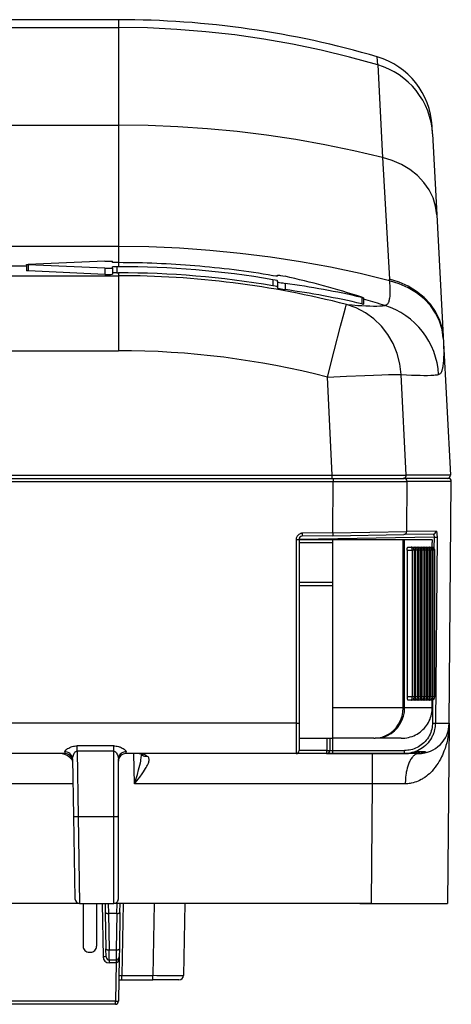
# Model space of a CAD drawing. Extents: x 0 to 420, y 0 to 297.
# Drawn here: x 169 to 183, y 212 to 245 of the extents above; entities that cross this region are included whole.
import ezdxf

# ---------------------------------------------------------------- set-up
doc = ezdxf.new("R2010")
doc.units = 0
doc.layers.get('0').update_dxf_attribs({"linetype": 'CONTINUOUS'})

msp = doc.modelspace()

# ---------------------------------------------------------------- linework, layer by layer
at = {"color": 7}
for p, q in [((171.736908, 244.588699), (151.736908, 244.588699)), ((171.736908, 244.588699), (171.736908, 244.332458)), ((151.736908, 244.332458), (171.736908, 244.332458)), ((171.736908, 244.332458), (171.736908, 241.14003)), ((180.205841, 243.114349), (180.19133, 243.372772)), ((180.205841, 243.114349), (180.35733, 240.078949)), ((151.736908, 241.14003), (171.736908, 241.14003)), ((171.736908, 241.14003), (171.736908, 237.170319)), ((181.996674, 240.850967), (181.983368, 241.10495)), ((181.996674, 240.850967), (182.135529, 238.201538)), ((180.35733, 240.078949), (180.584595, 236.098846)), ((182.135529, 238.201538), (182.343872, 234.226273)), ((171.736908, 237.170319), (151.736908, 237.170319)), ((171.736908, 237.170319), (171.736908, 236.642731)), ((171.293167, 236.693298), (168.790497, 236.583252)), ((171.539597, 236.650589), (171.539597, 236.687286)), ((168.736908, 236.530487), (154.736908, 236.530487)), ((168.736908, 236.577225), (168.736908, 236.376953)), ((168.790497, 236.571198), (168.790497, 236.370926)), ((171.293167, 236.461151), (168.790497, 236.571198)), ((171.293167, 236.260864), (168.790497, 236.370926)), ((171.293167, 236.461151), (171.293167, 236.260864)), ((171.539597, 236.467163), (171.539597, 236.503845)), ((171.539597, 236.467163), (171.539597, 236.266891)), ((171.736908, 236.642731), (171.68959, 236.642731)), ((171.68959, 236.511719), (171.68959, 236.311432)), ((171.736908, 236.511719), (171.68959, 236.511719)), ((171.736908, 236.642731), (171.736908, 236.511719)), ((151.736908, 236.216675), (171.736908, 236.216675)), ((171.68959, 236.311432), (171.736908, 236.311432)), ((171.736908, 236.311432), (171.736908, 236.216675)), ((171.736908, 236.216675), (171.736908, 233.763733)), ((176.784225, 236.086365), (176.784225, 235.883209)), ((176.934235, 236.199402), (176.934235, 236.236084)), ((176.934235, 236.015961), (176.934235, 236.052658)), ((180.58728, 236.050537), (180.584595, 236.098846)), ((176.934235, 236.015961), (176.934235, 235.812637)), ((177.180649, 235.965775), (177.180649, 235.762146)), ((179.683319, 235.505539), (179.683319, 235.297897)), ((179.736908, 235.496872), (179.736908, 235.289124)), ((182.346313, 234.178009), (182.343872, 234.226273)), ((182.343872, 234.226273), (182.58139, 229.693939)), ((151.736908, 233.763733), (171.736908, 233.763733)), ((178.722656, 229.690445), (178.563583, 232.90094)), ((181.132965, 229.693939), (180.969955, 232.988159)), ((164.585251, 229.588699), (178.754242, 229.588699)), ((164.726471, 229.690445), (178.722656, 229.690445)), ((178.722656, 229.690445), (181.132965, 229.693939)), ((178.722656, 229.588699), (178.722656, 229.690445)), ((178.722656, 229.588699), (181.036713, 229.588699)), ((178.754242, 229.588699), (178.754242, 229.487839)), ((178.754242, 229.588699), (181.067825, 229.588699)), ((182.507339, 229.588699), (181.067825, 229.588699)), ((182.58139, 229.693939), (181.132965, 229.693939)), ((164.585251, 229.487839), (178.754242, 229.487839)), ((178.743088, 227.810135), (178.754242, 229.487839)), ((178.754242, 229.487839), (181.164215, 229.487839)), ((181.153534, 227.85054), (181.164215, 229.487839)), ((182.60733, 229.487839), (181.164215, 229.487839)), ((182.538315, 221.579987), (182.60733, 229.487839)), ((182.045212, 227.668655), (177.636902, 227.591705)), ((178.743088, 227.810135), (177.733414, 227.792511)), ((178.744827, 227.711029), (177.735153, 227.693405)), ((178.743088, 227.810135), (181.153534, 227.85054)), ((178.744827, 227.711029), (181.058868, 227.751419)), ((182.016205, 227.768127), (181.058868, 227.751419)), ((182.113251, 227.867249), (181.153534, 227.85054)), ((182.045212, 227.668655), (182.042038, 227.309418)), ((182.045212, 227.668655), (182.142349, 227.667786)), ((182.142349, 227.667786), (182.08847, 221.579987)), ((177.536911, 227.590805), (177.636703, 227.593445)), ((177.536911, 227.590805), (177.536911, 221.579987)), ((177.636902, 227.593414), (177.636902, 221.580856)), ((177.636902, 227.588699), (178.73703, 227.588699)), ((177.636902, 227.488708), (178.73703, 227.488708)), ((178.73703, 227.588699), (181.038574, 227.588699)), ((178.73703, 222.088699), (178.73703, 227.588699)), ((181.038574, 227.588699), (181.084305, 227.588699)), ((181.038574, 222.088699), (181.038574, 227.588699)), ((181.084305, 227.588699), (181.971695, 227.588699)), ((181.084305, 222.088699), (181.084305, 227.588699)), ((181.19133, 227.338699), (181.302673, 227.338699)), ((181.314545, 227.338699), (181.301758, 227.338699)), ((181.314545, 227.338699), (181.412872, 227.338699)), ((181.420197, 227.338699), (181.412964, 227.338699)), ((181.420197, 227.338699), (181.518204, 227.338699)), ((181.520966, 227.338699), (181.618652, 227.338699)), ((181.616867, 227.338699), (181.714188, 227.338699)), ((181.714279, 227.338699), (181.804825, 227.338699)), ((181.804916, 227.338699), (181.890533, 227.338699)), ((181.890625, 227.338699), (181.971313, 227.338699)), ((181.987778, 227.337341), (181.987778, 227.488708)), ((181.161972, 227.238708), (181.161972, 222.438705)), ((181.161972, 227.238708), (181.32933, 227.238708)), ((181.402679, 227.238708), (181.32933, 227.238708)), ((181.32933, 227.238708), (181.32933, 222.438705)), ((181.402679, 227.238708), (181.440613, 227.238708)), ((181.402679, 222.438705), (181.402679, 227.238708)), ((181.440613, 227.238708), (181.440613, 222.438705)), ((181.512878, 227.238708), (181.440613, 227.238708)), ((181.512878, 227.238708), (181.547012, 227.238708)), ((181.512878, 222.438705), (181.512878, 227.238708)), ((181.547012, 227.238708), (181.547012, 222.438705)), ((181.618195, 227.238708), (181.547012, 227.238708)), ((181.618195, 227.238708), (181.648514, 227.238708)), ((181.618195, 222.438705), (181.618195, 227.238708)), ((181.648514, 227.238708), (181.648514, 222.438705)), ((181.718643, 227.238708), (181.648514, 227.238708)), ((181.718643, 227.238708), (181.745132, 227.238708)), ((181.718643, 222.438705), (181.718643, 227.238708)), ((181.745132, 227.238708), (181.745132, 222.438705)), ((181.814194, 227.238708), (181.745132, 227.238708)), ((181.814194, 227.238708), (181.836823, 227.238708)), ((181.814194, 222.438705), (181.814194, 227.238708)), ((181.836823, 227.238708), (181.836823, 222.438705)), ((181.904816, 227.238708), (181.836823, 227.238708)), ((181.904816, 227.238708), (181.923599, 227.238708)), ((181.904816, 222.438705), (181.904816, 227.238708)), ((181.923599, 227.238708), (181.923599, 222.438705)), ((181.99054, 227.238708), (181.923599, 227.238708)), ((181.99054, 227.238708), (182.005432, 227.238708)), ((181.99054, 222.438705), (181.99054, 227.238708)), ((182.005432, 227.238708), (182.005432, 222.438705)), ((182.07132, 227.238708), (182.005432, 227.238708)), ((182.07132, 222.438705), (182.07132, 227.238708)), ((177.636902, 226.188705), (178.73703, 226.188705)), ((177.636902, 226.088699), (178.73703, 226.088699)), ((181.32933, 222.438705), (181.161972, 222.438705)), ((181.302673, 222.338699), (181.19133, 222.338699)), ((181.314545, 222.338699), (181.301758, 222.338699)), ((181.412872, 222.338699), (181.314545, 222.338699)), ((181.402679, 222.438705), (181.32933, 222.438705)), ((181.440613, 222.438705), (181.402679, 222.438705)), ((181.420197, 222.338699), (181.412842, 222.338699)), ((181.518204, 222.338699), (181.420197, 222.338699)), ((181.512878, 222.438705), (181.440613, 222.438705)), ((181.547012, 222.438705), (181.512878, 222.438705)), ((181.618652, 222.338699), (181.520966, 222.338699)), ((181.618195, 222.438705), (181.547012, 222.438705)), ((181.714188, 222.338699), (181.616867, 222.338699)), ((181.648514, 222.438705), (181.618195, 222.438705)), ((181.718643, 222.438705), (181.648514, 222.438705)), ((181.804825, 222.338699), (181.714188, 222.338699)), ((181.745132, 222.438705), (181.718643, 222.438705)), ((181.814194, 222.438705), (181.745132, 222.438705)), ((181.890533, 222.338699), (181.804825, 222.338699)), ((181.836823, 222.438705), (181.814194, 222.438705)), ((181.904816, 222.438705), (181.836823, 222.438705)), ((181.971313, 222.338699), (181.890533, 222.338699)), ((181.923599, 222.438705), (181.904816, 222.438705)), ((181.99054, 222.438705), (181.923599, 222.438705)), ((181.987778, 222.088699), (181.987778, 222.340073)), ((182.005432, 222.438705), (181.99054, 222.438705)), ((181.998077, 222.342346), (181.991348, 221.580856)), ((182.07132, 222.438705), (182.005432, 222.438705)), ((181.038574, 222.088699), (178.73703, 222.088699)), ((178.73703, 221.088699), (178.73703, 222.088699)), ((181.038574, 222.088699), (181.084305, 222.088699)), ((181.987778, 222.088699), (181.084305, 222.088699)), ((177.536911, 221.579987), (145.936905, 221.579987)), ((177.536911, 221.579987), (177.536911, 220.588699)), ((177.636902, 221.580856), (177.636902, 220.688705)), ((181.991348, 221.580856), (182.08847, 221.579987)), ((182.08847, 221.579987), (182.538315, 221.579987)), ((182.538315, 221.579987), (182.486908, 215.688705)), ((177.636902, 221.088699), (178.73703, 221.088699)), ((178.538651, 221.088699), (178.538651, 220.688705)), ((178.636902, 221.088699), (178.636902, 220.688705)), ((178.735168, 220.688705), (178.735168, 221.088699)), ((180.074493, 221.088699), (178.73703, 221.088699)), ((180.074493, 221.088699), (180.119659, 221.088699)), ((180.974808, 221.088699), (180.119659, 221.088699)), ((169.991241, 220.588699), (145.936905, 220.588699)), ((169.989975, 220.646118), (169.991241, 220.588699)), ((171.586914, 220.841278), (170.385422, 220.841278)), ((170.385422, 220.667511), (170.385422, 220.841278)), ((171.586914, 220.667511), (170.385422, 220.667511)), ((170.385422, 220.667511), (170.422699, 218.531693)), ((171.586914, 220.667511), (171.586914, 220.841278)), ((171.586914, 218.531693), (171.586914, 220.667511)), ((171.986908, 220.588699), (171.986908, 220.646011)), ((177.536911, 220.588699), (171.986908, 220.588699)), ((172.266769, 219.597427), (172.241791, 220.588699)), ((181.466995, 220.588699), (177.536896, 220.588699)), ((178.536911, 220.588699), (177.536896, 220.588699)), ((178.538651, 220.688705), (177.636902, 220.688705)), ((178.536911, 220.588699), (178.733414, 220.588699)), ((178.538651, 220.688705), (178.636902, 220.688705)), ((178.636902, 220.688705), (178.735168, 220.688705)), ((178.733414, 220.588699), (181.076706, 220.588699)), ((178.735168, 220.688705), (181.078445, 220.688705)), ((180.021118, 220.588699), (180.021118, 219.597427)), ((181.076706, 220.588699), (181.115173, 220.588699)), ((181.115173, 220.588699), (181.148544, 220.589249)), ((181.756531, 220.641068), (181.458969, 220.641068)), ((181.466995, 220.641068), (181.466995, 220.588699)), ((181.466995, 220.588699), (181.538361, 220.588699)), ((181.485382, 220.646881), (181.79007, 220.646881)), ((181.568039, 220.594055), (181.562988, 220.641068)), ((170.239944, 220.414841), (170.27272, 218.536926)), ((171.736908, 218.539551), (171.736908, 220.410339)), ((170.254196, 219.597427), (152.688492, 219.597427)), ((180.021118, 219.597427), (172.266769, 219.597427)), ((180.021118, 219.597427), (179.987, 215.688705)), ((181.104889, 219.600357), (180.021118, 219.597427)), ((170.27272, 218.536926), (170.31987, 215.83609)), ((170.422699, 218.531693), (171.586914, 218.531693)), ((170.422699, 218.531693), (170.469849, 215.688705)), ((171.586914, 215.688705), (171.586914, 218.531693)), ((171.736908, 215.838699), (171.736908, 218.539551)), ((170.469833, 215.688705), (143.486816, 215.688705)), ((170.469833, 215.688705), (151.00087, 215.688705)), ((170.469849, 215.688705), (171.586914, 215.688705)), ((170.586914, 215.688705), (170.586914, 214.288681)), ((170.586914, 215.688705), (170.586914, 214.288681)), ((171.026047, 215.688705), (171.026611, 214.288757)), ((171.204636, 215.688705), (171.235214, 213.936966)), ((171.304611, 215.688705), (171.309784, 215.392166)), ((171.402893, 215.688705), (171.409775, 215.359711)), ((179.987, 215.688705), (171.586899, 215.688705)), ((172.472946, 215.688705), (171.586899, 215.688705)), ((171.689346, 215.359711), (171.696243, 215.688705)), ((171.789337, 215.392166), (171.794556, 215.691437)), ((171.894501, 215.688705), (171.853424, 213.33609)), ((172.905701, 215.688705), (172.864639, 213.33609)), ((173.905548, 215.688705), (173.864471, 213.33609)), ((179.622437, 215.688705), (180.022949, 215.688705)), ((179.987, 215.688705), (182.486908, 215.688705)), ((171.309784, 215.392166), (171.330597, 214.20015)), ((171.409775, 215.359711), (171.430588, 214.167694)), ((171.689346, 215.359711), (171.409775, 215.359711)), ((171.689346, 215.359711), (171.668549, 214.167694)), ((171.789337, 215.392166), (171.768524, 214.20015)), ((171.33519, 213.936966), (171.330597, 214.20015)), ((171.430588, 214.167694), (171.668549, 214.167694)), ((171.435181, 213.838699), (171.430588, 214.167694)), ((171.668549, 214.167694), (171.66394, 213.838699)), ((171.768524, 214.20015), (171.763931, 213.936966)), ((170.786819, 214.088699), (170.826706, 214.088699)), ((171.435181, 213.838699), (171.66394, 213.838699)), ((171.435181, 213.838699), (171.435181, 213.740448)), ((171.660522, 213.838699), (171.660522, 213.740448)), ((171.763931, 213.936966), (171.738617, 212.486954)), ((171.660522, 213.740448), (171.435181, 213.740448)), ((171.660522, 213.740448), (171.638641, 212.486954)), ((171.66066, 213.740448), (171.662231, 213.740479)), ((171.75087, 213.188705), (171.853424, 213.188705)), ((171.853424, 213.188705), (171.853424, 213.33609)), ((171.853424, 213.33609), (172.864639, 213.33609)), ((171.853424, 213.188705), (172.864639, 213.188705)), ((172.864639, 213.188705), (172.864639, 213.33609)), ((173.714508, 213.188705), (172.864639, 213.188705)), ((171.638641, 212.486954), (151.835175, 212.486954)), ((171.638641, 212.388702), (151.835175, 212.388702)), ((171.638641, 212.388702), (171.638641, 212.486954))]:
    msp.add_line(p, q, dxfattribs=at)
for points in [[(180.205841, 243.114334), (179.28656, 243.368607), (178.35965, 243.593582), (177.426025, 243.789017), (176.486664, 243.954727), (175.54248, 244.09053), (174.594452, 244.196304), (173.643555, 244.271927), (172.690704, 244.317337), (171.736908, 244.332474)], [(180.35733, 240.078934), (179.422424, 240.3004), (178.479462, 240.496353), (177.529419, 240.66658), (176.573303, 240.810928), (175.612152, 240.929245), (174.646881, 241.021378), (173.678589, 241.087296), (172.708252, 241.126846), (171.736908, 241.14003)], [(182.135529, 238.201553), (182.097107, 238.485123), (182.012421, 238.76088), (181.883087, 239.023636), (181.711517, 239.268509), (181.500977, 239.490799), (181.255371, 239.686417), (180.97934, 239.851578), (180.678131, 239.983261), (180.35733, 240.078934)], [(180.58728, 236.050552), (179.628754, 236.284164), (178.661499, 236.490921), (177.686554, 236.670547), (176.705048, 236.822922), (175.718048, 236.9478), (174.726624, 237.045059), (173.731903, 237.114639), (172.734955, 237.156387), (171.736908, 237.170303)], [(171.293167, 236.693298), (171.353821, 236.694916), (171.422028, 236.694946), (171.483521, 236.693405), (171.525604, 236.690598), (171.536423, 236.688889), (171.538605, 236.688171), (171.53923, 236.68782), (171.539551, 236.687454), (171.539597, 236.687286)], [(168.736908, 236.577225), (168.736938, 236.577377), (168.737183, 236.577698), (168.737671, 236.578003), (168.739349, 236.578629), (168.7435, 236.579529), (168.757629, 236.581207), (168.790497, 236.583252)], [(168.790497, 236.571198), (168.756897, 236.573303), (168.743073, 236.574997), (168.73909, 236.575882), (168.737579, 236.576477), (168.737152, 236.576782), (168.736938, 236.577072), (168.736908, 236.577225)], [(168.790497, 236.370926), (168.756897, 236.373032), (168.743073, 236.374725), (168.73909, 236.37561), (168.737579, 236.376205), (168.737152, 236.376495), (168.736938, 236.376801), (168.736908, 236.376953)], [(171.293167, 236.461151), (171.353821, 236.459534), (171.422028, 236.459488), (171.483521, 236.461029), (171.525604, 236.463852), (171.536423, 236.465561), (171.538605, 236.466263), (171.53923, 236.466629), (171.539551, 236.46698), (171.539597, 236.467163)], [(171.68959, 236.642731), (171.601089, 236.644241), (171.567856, 236.645996), (171.546661, 236.648209), (171.541779, 236.649261), (171.540375, 236.64978), (171.539841, 236.650146), (171.539673, 236.65033), (171.539597, 236.650589)], [(171.68959, 236.511719), (171.601089, 236.510193), (171.567856, 236.508438), (171.546661, 236.506241), (171.541779, 236.505188), (171.540375, 236.504654), (171.539841, 236.504303), (171.539673, 236.50412), (171.539597, 236.503845)], [(171.293167, 236.260864), (171.353821, 236.259262), (171.422028, 236.259216), (171.483521, 236.260757), (171.525604, 236.26358), (171.536423, 236.265289), (171.538605, 236.265991), (171.53923, 236.266357), (171.539551, 236.266708), (171.539597, 236.266891)], [(171.68959, 236.311432), (171.601089, 236.309921), (171.567856, 236.308167), (171.546661, 236.305969), (171.541779, 236.304916), (171.540375, 236.304382), (171.539841, 236.304031), (171.539673, 236.303848), (171.539597, 236.303574)], [(176.934235, 236.199402), (176.934113, 236.199112), (176.933868, 236.198914), (176.933243, 236.198669), (176.93103, 236.198349), (176.925491, 236.198288), (176.907593, 236.19957), (176.873962, 236.203583), (176.789383, 236.216507), (176.784225, 236.217377)], [(176.934235, 236.052658), (176.934189, 236.052841), (176.933884, 236.053238), (176.933273, 236.053696), (176.925842, 236.056702), (176.908722, 236.061493), (176.855865, 236.073151), (176.784225, 236.086365)], [(176.934235, 236.236084), (176.934341, 236.236374), (176.934601, 236.236572), (176.935272, 236.236816), (176.937622, 236.237137), (176.943512, 236.237167), (176.962494, 236.235718), (176.993195, 236.231934), (177.030518, 236.226395), (177.110367, 236.212463), (177.180649, 236.197937)], [(180.58728, 236.050537), (180.593155, 235.96814), (180.597656, 235.889725), (180.600342, 235.827118), (180.601974, 235.767426), (180.602417, 235.685623), (180.600464, 235.610382), (180.596008, 235.54184), (180.58902, 235.480148), (180.584259, 235.450378), (180.578766, 235.422577), (180.573212, 235.399368), (180.567062, 235.377762), (180.554337, 235.34259), (180.54715, 235.326859), (180.539444, 235.312469), (180.531372, 235.299667), (180.522797, 235.288177), (180.507889, 235.272385), (180.491669, 235.26004), (180.474152, 235.251114), (180.455338, 235.245621), (180.435226, 235.243561)], [(182.343842, 234.226273), (182.305847, 234.508011), (182.222137, 234.782059), (182.09433, 235.04335), (181.924774, 235.287064), (181.716644, 235.508621), (181.473755, 235.703903), (181.200653, 235.869339), (180.902435, 236.001785), (180.584595, 236.098831)], [(182.346313, 234.177994), (182.307983, 234.459549), (182.224091, 234.733444), (182.09613, 234.994644), (181.926544, 235.238235), (181.718445, 235.459732), (181.475708, 235.655106), (181.202789, 235.820602), (180.904816, 235.953232), (180.58728, 236.050522)], [(176.934235, 235.849319), (176.934189, 235.849503), (176.933884, 235.849915), (176.933273, 235.850372), (176.925812, 235.853394), (176.908646, 235.858215), (176.855789, 235.869934), (176.784225, 235.883209)], [(176.934235, 236.015961), (176.934265, 236.015793), (176.93454, 236.015411), (176.935104, 236.014969), (176.941971, 236.012115), (176.957901, 236.007584), (176.998932, 235.998108), (177.050049, 235.987823), (177.104599, 235.977875), (177.180649, 235.965775)], [(176.934235, 235.812637), (176.934265, 235.812469), (176.93454, 235.812073), (176.935104, 235.81163), (176.942001, 235.808777), (176.957977, 235.804199), (176.999054, 235.794678), (177.05014, 235.784332), (177.104645, 235.774323), (177.180649, 235.762146)], [(179.683319, 235.505539), (179.72052, 235.497803), (179.731979, 235.496231), (179.735367, 235.49617), (179.736359, 235.496338), (179.73674, 235.496536), (179.736847, 235.496658), (179.736908, 235.496872)], [(180.435211, 235.243546), (180.35788, 235.266861), (180.280487, 235.289932), (180.203003, 235.31279), (180.125458, 235.335464), (180.047882, 235.357925), (179.970245, 235.380142), (179.892517, 235.402176), (179.814728, 235.424026), (179.736908, 235.445633)], [(178.563583, 232.90094), (178.784775, 233.759003), (178.995239, 234.568787), (179.108612, 234.999649), (179.152252, 235.162582), (179.177917, 235.255249), (179.184189, 235.275742)], [(180.96994, 232.988174), (180.930359, 233.335983), (180.844208, 233.674393), (180.713287, 233.99678), (180.54007, 234.296707), (180.327972, 234.568375), (180.081207, 234.806412), (179.804657, 235.006119), (179.503632, 235.163589), (179.184174, 235.275742)], [(179.184174, 235.275742), (179.375961, 235.2603), (179.555008, 235.247223), (179.688843, 235.238632), (179.814316, 235.231888), (179.945374, 235.226639), (180.065552, 235.22406), (180.174744, 235.224319), (180.272827, 235.227554), (180.319351, 235.230469), (180.362839, 235.234253), (180.400345, 235.238525), (180.435226, 235.243561)], [(179.683319, 235.297897), (179.72049, 235.290085), (179.731979, 235.288483), (179.735367, 235.288422), (179.736359, 235.288605), (179.73674, 235.288788), (179.736847, 235.28891), (179.736908, 235.289124)], [(182.346313, 234.178009), (182.351257, 234.069122), (182.355087, 233.964935), (182.357773, 233.865509), (182.359253, 233.770981), (182.359283, 233.65271), (182.35701, 233.543518), (182.352325, 233.443604), (182.345184, 233.353165), (182.33551, 233.272324), (182.329681, 233.235565), (182.323227, 233.201263), (182.310593, 233.148209), (182.303543, 233.12442), (182.296005, 233.102478), (182.285187, 233.07608), (182.273483, 233.052979), (182.260895, 233.033173), (182.245697, 233.014862), (182.237671, 233.007278), (182.22937, 233.000732), (182.21788, 232.993652), (182.205902, 232.988419), (182.193436, 232.985077)], [(178.563583, 232.90094), (179.181549, 232.930206), (179.779892, 232.955673), (180.067551, 232.966644), (180.341827, 232.976028), (180.555679, 232.9823), (180.747253, 232.986633), (180.87175, 232.988281), (180.969955, 232.988159)], [(180.969955, 232.988159), (181.147354, 232.977448), (181.31366, 232.968658), (181.454636, 232.96254), (181.586243, 232.958344), (181.714386, 232.956177), (181.831909, 232.956467), (181.938675, 232.959366), (182.034592, 232.965027), (182.079987, 232.969086), (182.122421, 232.973923), (182.15921, 232.979141), (182.193436, 232.985077)], [(181.036713, 229.588699), (181.050873, 229.589798), (181.064728, 229.593033), (181.078003, 229.598343), (181.090363, 229.605606), (181.101532, 229.6147), (181.111328, 229.625381), (181.119476, 229.637466), (181.125824, 229.65065), (181.13028, 229.664688), (181.13266, 229.679214), (181.132965, 229.693924)], [(177.733414, 227.792511), (177.719299, 227.791565), (177.705292, 227.7892), (177.686432, 227.783829), (177.66803, 227.776199), (177.650299, 227.766617), (177.629089, 227.752151), (177.609299, 227.735397), (177.591156, 227.716736), (177.574966, 227.696472), (177.561066, 227.67485), (177.551743, 227.656448), (177.544449, 227.63739), (177.53949, 227.61795), (177.537567, 227.604401), (177.536911, 227.590805)], [(177.733429, 227.792526), (177.733673, 227.778397), (177.733917, 227.764542), (177.734131, 227.751297), (177.734344, 227.738876), (177.734558, 227.727554), (177.734711, 227.717575), (177.734894, 227.709122), (177.735016, 227.702347), (177.735077, 227.697403), (177.735138, 227.694412), (177.735138, 227.693405)], [(178.743073, 227.810135), (178.743317, 227.796005), (178.743561, 227.782181), (178.743805, 227.768906), (178.744049, 227.756485), (178.744232, 227.745193), (178.744415, 227.735184), (178.744537, 227.72673), (178.744659, 227.719986), (178.744781, 227.715042), (178.744812, 227.712051), (178.744843, 227.711014)], [(182.016205, 227.768127), (182.021042, 227.76712), (182.025665, 227.763916), (182.029648, 227.75914), (182.033279, 227.752731), (182.037018, 227.743286), (182.040131, 227.732101), (182.042709, 227.718399), (182.044434, 227.70343), (182.045334, 227.686279), (182.045212, 227.668655)], [(182.113251, 227.867249), (182.115952, 227.866547), (182.118607, 227.864334), (182.121201, 227.860672), (182.125122, 227.852036), (182.128647, 227.840485), (182.132736, 227.821182), (182.136078, 227.798477), (182.138702, 227.7733), (182.140594, 227.746445), (182.142349, 227.69014), (182.142349, 227.667786)], [(181.161972, 227.238708), (181.163605, 227.271469), (181.165619, 227.286804), (181.16835, 227.300812), (181.173676, 227.318466), (181.176834, 227.325531), (181.180237, 227.331207), (181.183823, 227.335342), (181.187531, 227.337845), (181.19133, 227.338699)], [(181.329315, 227.238724), (181.329071, 227.252945), (181.328247, 227.266861), (181.326935, 227.280228), (181.325104, 227.29277), (181.322815, 227.304214), (181.320129, 227.314285), (181.317078, 227.32283), (181.313751, 227.329666), (181.310181, 227.334671), (181.306488, 227.337692), (181.302673, 227.338699)], [(181.319061, 227.337357), (181.318573, 227.337662), (181.318085, 227.337906), (181.317566, 227.33812), (181.317047, 227.338303), (181.316559, 227.338455), (181.316071, 227.338577), (181.315552, 227.338638), (181.315033, 227.338699), (181.314545, 227.338699)], [(181.440582, 227.238724), (181.440338, 227.252945), (181.439484, 227.266861), (181.43808, 227.280228), (181.436188, 227.29277), (181.433838, 227.304214), (181.43103, 227.314285), (181.427887, 227.32283), (181.424408, 227.329666), (181.420685, 227.334671), (181.41684, 227.337692), (181.412872, 227.338699)], [(181.423035, 227.338211), (181.422699, 227.338333), (181.422394, 227.338394), (181.422089, 227.338486), (181.421783, 227.338577), (181.421478, 227.338608), (181.421143, 227.338638), (181.420807, 227.338699), (181.420502, 227.338699), (181.420197, 227.338699)], [(181.547028, 227.238724), (181.546722, 227.252945), (181.545837, 227.266861), (181.544403, 227.280228), (181.54245, 227.29277), (181.539978, 227.304214), (181.537079, 227.314285), (181.533783, 227.32283), (181.530182, 227.329666), (181.526337, 227.334671), (181.522308, 227.337692), (181.518219, 227.338699)], [(181.648529, 227.238724), (181.648224, 227.252945), (181.647308, 227.266861), (181.645844, 227.280228), (181.643768, 227.29277), (181.641235, 227.304214), (181.638214, 227.314285), (181.634796, 227.32283), (181.631073, 227.329666), (181.627075, 227.334671), (181.622894, 227.337692), (181.618652, 227.338699)], [(181.745148, 227.238724), (181.744812, 227.252945), (181.743866, 227.266861), (181.74234, 227.280228), (181.740204, 227.29277), (181.737579, 227.304214), (181.734467, 227.314285), (181.730927, 227.32283), (181.72702, 227.329666), (181.7229, 227.334671), (181.718597, 227.337692), (181.714203, 227.338699)], [(181.836823, 227.238724), (181.836517, 227.252945), (181.835541, 227.266861), (181.833954, 227.280228), (181.831757, 227.29277), (181.82901, 227.304214), (181.825775, 227.314285), (181.822113, 227.32283), (181.818115, 227.329666), (181.813843, 227.334671), (181.809357, 227.337692), (181.80484, 227.338699)], [(181.923615, 227.238724), (181.923248, 227.252945), (181.922272, 227.266861), (181.920624, 227.280228), (181.918365, 227.29277), (181.915497, 227.304214), (181.912201, 227.314285), (181.908417, 227.32283), (181.904266, 227.329666), (181.899841, 227.334671), (181.895233, 227.337692), (181.890533, 227.338699)], [(182.005432, 227.238724), (182.005096, 227.252945), (182.004059, 227.266861), (182.00235, 227.280228), (182.000031, 227.29277), (181.997101, 227.304214), (181.993652, 227.314285), (181.989777, 227.32283), (181.985504, 227.329666), (181.980927, 227.334671), (181.976166, 227.337692), (181.971313, 227.338699)], [(181.971695, 227.588699), (181.972656, 227.588531), (181.974579, 227.587097), (181.97644, 227.58429), (181.979858, 227.574997), (181.983276, 227.558319), (181.985748, 227.537521), (181.987274, 227.513611), (181.987778, 227.488708)], [(181.161972, 222.438705), (181.163605, 222.405945), (181.165619, 222.39061), (181.16835, 222.376602), (181.173676, 222.358948), (181.176834, 222.351883), (181.180237, 222.346207), (181.183823, 222.342072), (181.187531, 222.339569), (181.19133, 222.338699)], [(181.302673, 222.338699), (181.306488, 222.339737), (181.310181, 222.342758), (181.313751, 222.347733), (181.317078, 222.354568), (181.320129, 222.363113), (181.322815, 222.373215), (181.325104, 222.384659), (181.326935, 222.397171), (181.328247, 222.410538), (181.329071, 222.424454), (181.329315, 222.438705)], [(181.314545, 222.338699), (181.315033, 222.338699), (181.315552, 222.33876), (181.316071, 222.338852), (181.316559, 222.338974), (181.317047, 222.339127), (181.317566, 222.33931), (181.318085, 222.339493), (181.318573, 222.339767), (181.319061, 222.340042)], [(181.412872, 222.338699), (181.41684, 222.339737), (181.420685, 222.342758), (181.424408, 222.347733), (181.427887, 222.354568), (181.43103, 222.363113), (181.433838, 222.373215), (181.436188, 222.384659), (181.43808, 222.397171), (181.439484, 222.410538), (181.440338, 222.424454), (181.440582, 222.438705)], [(181.420197, 222.338699), (181.420502, 222.338699), (181.420807, 222.33873), (181.421143, 222.33876), (181.421478, 222.338821), (181.421783, 222.338852), (181.422089, 222.338943), (181.422394, 222.339005), (181.422699, 222.339096), (181.423035, 222.339188)], [(181.518219, 222.338699), (181.522308, 222.339737), (181.526337, 222.342758), (181.530182, 222.347733), (181.533783, 222.354568), (181.537079, 222.363113), (181.539978, 222.373215), (181.54245, 222.384659), (181.544403, 222.397171), (181.545837, 222.410538), (181.546722, 222.424454), (181.547028, 222.438705)], [(181.618652, 222.338699), (181.622894, 222.339737), (181.627075, 222.342758), (181.631073, 222.347733), (181.634796, 222.354568), (181.638214, 222.363113), (181.641235, 222.373215), (181.643768, 222.384659), (181.645844, 222.397171), (181.647308, 222.410538), (181.648224, 222.424454), (181.648529, 222.438705)], [(181.714203, 222.338699), (181.718597, 222.339737), (181.7229, 222.342758), (181.72702, 222.347733), (181.730927, 222.354568), (181.734467, 222.363113), (181.737579, 222.373215), (181.740204, 222.384659), (181.74234, 222.397171), (181.743866, 222.410538), (181.744812, 222.424454), (181.745148, 222.438705)], [(181.80484, 222.338699), (181.809357, 222.339737), (181.813843, 222.342758), (181.818115, 222.347733), (181.822113, 222.354568), (181.825775, 222.363113), (181.82901, 222.373215), (181.831757, 222.384659), (181.833954, 222.397171), (181.835541, 222.410538), (181.836517, 222.424454), (181.836823, 222.438705)], [(181.890533, 222.338699), (181.895233, 222.339737), (181.899841, 222.342758), (181.904266, 222.347733), (181.908417, 222.354568), (181.912201, 222.363113), (181.915497, 222.373215), (181.918365, 222.384659), (181.920624, 222.397171), (181.922272, 222.410538), (181.923248, 222.424454), (181.923615, 222.438705)], [(181.971313, 222.338699), (181.976166, 222.339737), (181.980927, 222.342758), (181.985504, 222.347733), (181.989777, 222.354568), (181.993652, 222.363113), (181.997101, 222.373215), (182.000031, 222.384659), (182.00235, 222.397171), (182.004059, 222.410538), (182.005096, 222.424454), (182.005432, 222.438705)], [(180.074493, 221.088699), (180.211639, 221.098892), (180.346039, 221.129227), (180.474884, 221.179092), (180.595612, 221.247452), (180.705719, 221.332962), (180.802948, 221.433853), (180.885406, 221.54805), (180.951355, 221.673294), (180.999451, 221.806961), (181.028717, 221.946396), (181.038574, 222.088699)], [(180.119659, 221.088699), (180.256927, 221.098892), (180.391388, 221.129227), (180.520355, 221.179092), (180.641144, 221.247452), (180.751312, 221.332962), (180.848602, 221.433853), (180.931122, 221.54805), (180.99707, 221.673294), (181.045197, 221.806961), (181.074463, 221.946365), (181.08432, 222.088699)], [(180.974808, 221.088699), (181.034668, 221.090454), (181.09433, 221.095688), (181.153564, 221.104385), (181.212219, 221.116547), (181.27005, 221.132095), (181.326874, 221.151016), (181.382477, 221.173233), (181.436707, 221.198669), (181.489166, 221.227158), (181.539856, 221.258682), (181.588623, 221.293137), (181.635254, 221.330414), (181.679596, 221.370377), (181.721512, 221.412903), (181.760818, 221.457825), (181.797379, 221.50502), (181.830872, 221.554047), (181.861404, 221.604965), (181.888855, 221.657608), (181.913101, 221.711807), (181.934067, 221.767349), (181.951675, 221.824051), (181.965851, 221.881714), (181.976532, 221.940109), (181.982773, 221.989426), (181.986526, 222.039017), (181.987778, 222.088699)], [(177.536896, 221.579971), (177.551147, 221.579971), (177.565094, 221.580032), (177.578461, 221.580063), (177.590973, 221.580124), (177.602386, 221.580215), (177.612488, 221.580276), (177.621033, 221.580399), (177.627869, 221.58049), (177.632843, 221.580612), (177.635895, 221.580734), (177.636932, 221.580856)], [(182.08847, 221.579987), (182.086609, 221.527451), (182.081955, 221.475082), (182.074524, 221.42305), (182.064362, 221.371475), (182.051453, 221.320511), (182.035858, 221.270325), (182.025253, 221.240631), (182.013702, 221.211288), (182.001205, 221.182312), (181.987808, 221.153763), (181.958344, 221.098007), (181.925415, 221.04422), (181.889145, 220.99263), (181.849701, 220.943405), (181.807236, 220.896774), (181.761932, 220.85289), (181.713959, 220.81192), (181.663544, 220.774048), (181.610855, 220.73938), (181.556122, 220.708054), (181.499542, 220.680191), (181.44136, 220.655884), (181.381775, 220.635223), (181.322174, 220.618576), (181.261581, 220.605545), (181.200272, 220.596191), (181.13855, 220.590576), (181.076706, 220.588699)], [(181.991348, 221.580856), (181.989777, 221.535522), (181.985901, 221.490326), (181.979736, 221.445389), (181.968506, 221.388504), (181.953613, 221.332474), (181.935089, 221.277527), (181.91304, 221.223907), (181.887558, 221.171814), (181.858765, 221.121475), (181.826767, 221.073105), (181.791718, 221.026886), (181.753754, 220.983017), (181.713074, 220.941666), (181.6698, 220.902985), (181.62764, 220.869705), (181.583588, 220.838974), (181.537781, 220.810883), (181.490417, 220.785522), (181.44165, 220.76297), (181.391647, 220.743301), (181.341049, 220.72673), (181.289581, 220.713089), (181.237411, 220.702454), (181.184723, 220.694824), (181.131668, 220.690231), (181.078445, 220.688705)], [(182.538315, 221.579987), (182.536316, 221.495712), (182.531738, 221.411514), (182.524597, 221.327499), (182.513123, 221.230499), (182.498154, 221.133926), (182.47966, 221.037918), (182.457581, 220.942566), (182.43187, 220.847992), (182.402435, 220.754364), (182.386292, 220.707932), (182.369171, 220.661789), (182.344818, 220.600754), (182.318695, 220.540329), (182.290756, 220.48056), (182.254745, 220.409821), (182.215988, 220.340271), (182.174377, 220.272064), (182.129807, 220.205368), (182.082214, 220.14035), (182.031967, 220.077835), (182.005646, 220.047348), (181.978485, 220.017395), (181.936172, 219.973557), (181.891907, 219.931152), (181.845642, 219.89032), (181.797348, 219.851227), (181.741226, 219.810059), (181.682495, 219.77153), (181.652145, 219.753357), (181.621124, 219.735962), (181.573349, 219.711426), (181.524078, 219.688873), (181.473297, 219.668457), (181.421021, 219.650375), (181.361084, 219.633163), (181.299301, 219.619278), (181.267761, 219.613678), (181.235855, 219.609009), (181.192749, 219.604294), (181.149063, 219.601395), (181.104889, 219.600357)], [(170.240265, 220.375259), (170.198181, 220.418716), (170.153809, 220.457657), (170.10733, 220.491837), (170.059082, 220.521103), (170.009247, 220.545242), (169.95816, 220.564194), (169.906036, 220.577774), (169.85321, 220.585953), (169.799957, 220.588699)], [(170.23996, 220.414841), (170.236847, 220.447983), (170.228882, 220.480362), (170.216125, 220.511368), (170.198853, 220.540359), (170.177429, 220.566727), (170.152252, 220.590042), (170.123871, 220.609726), (170.092804, 220.625443), (170.059692, 220.636917), (170.025177, 220.643845), (169.98996, 220.646133)], [(169.989975, 220.646118), (169.990967, 220.655426), (169.994186, 220.665192), (169.999069, 220.674683), (170.005554, 220.684357), (170.014542, 220.695374), (170.025085, 220.706406), (170.05014, 220.728241), (170.079727, 220.749481), (170.113144, 220.769653), (170.149933, 220.788315), (170.189758, 220.804993), (170.232315, 220.819183), (170.268951, 220.828537), (170.307007, 220.83551), (170.346008, 220.839828), (170.385422, 220.841278)], [(170.239944, 220.414841), (170.24025, 220.429047), (170.241608, 220.443909), (170.247086, 220.475021), (170.255722, 220.507126), (170.267044, 220.539185), (170.280777, 220.570358), (170.296936, 220.599854), (170.306015, 220.613724), (170.315796, 220.626709), (170.329865, 220.642075), (170.345001, 220.65448), (170.352936, 220.659317), (170.361084, 220.663101), (170.373154, 220.666565), (170.385422, 220.667511)], [(171.586914, 220.841278), (171.625977, 220.839859), (171.664505, 220.835678), (171.702072, 220.828903), (171.738358, 220.819824), (171.761719, 220.812637), (171.784363, 220.804642), (171.827255, 220.786606), (171.862427, 220.768738), (171.894592, 220.749542), (171.92334, 220.729355), (171.948074, 220.708557), (171.958649, 220.698059), (171.967865, 220.687576), (171.977997, 220.673203), (171.984573, 220.659225), (171.986313, 220.652496), (171.986908, 220.646011)], [(171.586914, 220.667511), (171.594635, 220.666992), (171.602325, 220.665466), (171.617416, 220.6595), (171.631866, 220.650085), (171.640884, 220.64238), (171.649506, 220.633667), (171.659988, 220.621246), (171.669769, 220.607773), (171.687424, 220.578506), (171.702713, 220.547089), (171.715607, 220.514542), (171.725891, 220.481781), (171.733124, 220.449722), (171.735413, 220.43425), (171.736908, 220.410339)], [(171.986908, 220.646011), (171.951324, 220.643631), (171.916473, 220.636459), (171.883057, 220.62471), (171.851746, 220.608597), (171.823212, 220.588455), (171.797974, 220.564651), (171.776581, 220.537735), (171.759491, 220.508255), (171.74704, 220.47673), (171.739471, 220.443863), (171.736908, 220.410355)], [(172.524048, 220.536453), (172.503464, 220.550415), (172.477585, 220.565018), (172.453598, 220.575592), (172.431351, 220.582718), (172.40564, 220.58757), (172.386154, 220.588699)], [(178.536896, 220.588699), (178.53714, 220.589737), (178.537384, 220.592758), (178.537628, 220.597733), (178.537872, 220.604568), (178.538055, 220.613113), (178.538239, 220.623215), (178.538361, 220.634659), (178.538483, 220.647171), (178.538605, 220.660538), (178.538635, 220.674454), (178.538666, 220.688705)], [(178.733429, 220.588699), (178.733673, 220.589737), (178.733917, 220.592758), (178.734161, 220.597733), (178.734344, 220.604568), (178.734558, 220.613113), (178.734711, 220.623215), (178.734894, 220.634659), (178.735016, 220.647171), (178.735077, 220.660538), (178.735138, 220.674454), (178.735138, 220.688705)], [(181.076691, 220.588699), (181.076935, 220.589737), (181.077179, 220.592758), (181.077423, 220.597733), (181.077667, 220.604568), (181.07785, 220.613113), (181.078033, 220.623215), (181.078156, 220.634659), (181.078278, 220.647171), (181.0784, 220.660538), (181.07843, 220.674454), (181.078461, 220.688705)], [(181.538361, 220.588699), (181.524582, 220.588196), (181.510834, 220.586685), (181.483582, 220.580688), (181.456818, 220.570847), (181.430756, 220.557404), (181.405548, 220.540619), (181.390717, 220.528915), (181.376251, 220.516159), (181.361206, 220.501404), (181.346649, 220.485596), (181.319824, 220.452347), (181.29483, 220.415985), (181.279327, 220.390564), (181.264618, 220.36412), (181.250397, 220.336212), (181.236954, 220.307449), (181.223938, 220.277115), (181.21167, 220.246063), (181.189423, 220.182098), (181.170029, 220.116074), (181.153366, 220.048447), (181.139313, 219.979523), (181.131805, 219.935898), (181.125244, 219.891937), (181.114929, 219.803177), (181.108246, 219.713562), (181.105118, 219.623444), (181.104889, 219.600357)], [(181.485382, 220.646881), (181.476547, 220.645676), (181.443542, 220.637726), (181.395309, 220.625488), (181.368439, 220.61911), (181.32579, 220.610062), (181.292297, 220.603973), (181.257812, 220.598694), (181.215149, 220.593628)], [(181.462296, 220.641739), (181.400452, 220.626617), (181.346115, 220.614166), (181.283188, 220.602448), (181.215149, 220.593613)], [(181.461151, 220.641495), (181.463898, 220.641769), (181.466644, 220.642136), (181.46936, 220.642593), (181.472076, 220.643112), (181.474762, 220.643692), (181.477448, 220.644394), (181.480133, 220.645157), (181.482758, 220.64595), (181.485382, 220.646866)], [(181.568085, 220.593811), (181.624634, 220.601227), (181.67836, 220.611572), (181.72728, 220.6241), (181.759521, 220.634216), (181.782715, 220.642853), (181.788742, 220.645554), (181.790161, 220.646393), (181.790375, 220.646591), (181.790436, 220.646667), (181.790451, 220.646729), (181.790436, 220.64679), (181.790405, 220.64682), (181.790314, 220.646851), (181.79007, 220.646881)], [(172.266769, 219.597427), (172.327347, 219.80481), (172.356293, 219.906082), (172.397736, 220.057068), (172.41745, 220.133118), (172.436218, 220.209778), (172.453537, 220.286682), (172.464722, 220.341537), (172.474533, 220.395935), (172.480331, 220.433136), (172.485168, 220.46994), (172.489532, 220.514236), (172.491791, 220.557449)], [(172.266769, 219.597427), (172.37973, 219.74675), (172.434509, 219.820343), (172.51416, 219.93045), (172.552658, 219.985901), (172.589966, 220.041718), (172.625488, 220.097809), (172.648468, 220.136276), (172.67009, 220.174896), (172.685806, 220.205078), (172.700287, 220.235321), (172.71492, 220.26976), (172.72702, 220.303848), (172.735931, 220.337296), (172.738983, 220.353668), (172.740982, 220.369736), (172.741821, 220.39061), (172.740341, 220.410751), (172.736313, 220.430038), (172.729431, 220.448456), (172.719498, 220.465683), (172.706451, 220.481522), (172.690277, 220.49588), (172.671127, 220.508636)], [(170.272736, 218.536942), (170.274261, 218.535843), (170.278839, 218.534836), (170.286316, 218.53389), (170.29657, 218.533096), (170.309418, 218.532425), (170.324554, 218.531906), (170.341644, 218.53154), (170.360443, 218.531326), (170.380463, 218.531265), (170.401367, 218.531387), (170.422699, 218.531693)], [(171.586914, 218.531693), (171.608246, 218.531784), (171.629181, 218.531998), (171.649231, 218.532425), (171.667999, 218.532944), (171.68515, 218.533615), (171.700287, 218.534409), (171.713104, 218.535294), (171.723358, 218.53627), (171.730835, 218.537338), (171.735382, 218.538437), (171.736908, 218.539566)], [(171.309784, 215.392166), (171.310883, 215.387344), (171.313995, 215.382645), (171.319, 215.378189), (171.325867, 215.374039), (171.334442, 215.370285), (171.344513, 215.36702), (171.355896, 215.364273), (171.368378, 215.362137), (171.381714, 215.360672), (171.395599, 215.359848), (171.40976, 215.359726)], [(171.689362, 215.359726), (171.703522, 215.359848), (171.717407, 215.360672), (171.730743, 215.362137), (171.743225, 215.364273), (171.754608, 215.36702), (171.764679, 215.370285), (171.773254, 215.374039), (171.780121, 215.378189), (171.785126, 215.382645), (171.788239, 215.387344), (171.789337, 215.392166)], [(171.330597, 214.20015), (171.331696, 214.195328), (171.334808, 214.190628), (171.339813, 214.186172), (171.34668, 214.182022), (171.355255, 214.178268), (171.365326, 214.175003), (171.376709, 214.172256), (171.389191, 214.17012), (171.402527, 214.168655), (171.416412, 214.167831), (171.430573, 214.167709)], [(171.668549, 214.167709), (171.682709, 214.167831), (171.696625, 214.168655), (171.70993, 214.17012), (171.722443, 214.172256), (171.733826, 214.175003), (171.743896, 214.178268), (171.752472, 214.182022), (171.759308, 214.186172), (171.764343, 214.190628), (171.767426, 214.195328), (171.768524, 214.20015)], [(171.335205, 213.936966), (171.334198, 213.93718), (171.331146, 213.937393), (171.326141, 213.937515), (171.319305, 213.937637), (171.31076, 213.937668), (171.30069, 213.937668), (171.289276, 213.937637), (171.276764, 213.937515), (171.263397, 213.937393), (171.24942, 213.93718), (171.235199, 213.936966)], [(171.763931, 213.936966), (171.761826, 213.902695), (171.756638, 213.868866), (171.752441, 213.850815), (171.747177, 213.832993), (171.74173, 213.818054), (171.735291, 213.803436), (171.72438, 213.783859), (171.717896, 213.774567), (171.710602, 213.765793), (171.702438, 213.757751), (171.693283, 213.750748), (171.677078, 213.74292), (171.662231, 213.740479)], [(171.638641, 212.486954), (171.652863, 212.48674), (171.666809, 212.486526), (171.680176, 212.486404), (171.692688, 212.486282), (171.704102, 212.486252), (171.714203, 212.486252), (171.722748, 212.486282), (171.729584, 212.486404), (171.734589, 212.486526), (171.73761, 212.48674), (171.738617, 212.486954)]]:
    msp.add_lwpolyline(points, dxfattribs=at)
for centre, radius, start, end in [((171.736908, 214.588699), 30, 73.631495, 90.000003), ((179.486786, 240.974106), 2.5, 3, 73.631495), ((179.504471, 240.718903), 2.495844, 3.033141, 73.680181), ((171.736862, 206.352081), 30.159635, 80.365939, 89.999914), ((171.736908, 206.483871), 30.15886, 85.245037, 89.999989), ((171.736755, 206.482147), 30.160592, 80.366028, 85.245016), ((171.736694, 206.272858), 29.943808, 75.59848, 89.9996), ((171.736862, 206.351517), 29.959916, 80.3011, 89.999914), ((170.27655, 205.859268), 31.114331, 72.402457, 77.17969), ((173.113342, 206.857147), 29.189747, 76.992508, 81.990349), ((173.121552, 206.857697), 29.38972, 77.09897, 82.061362), ((179.62114, 235.263306), 0.261293, 63.67603, 76.256562), ((179.692383, 232.852509), 2.504217, 3.033832, 72.741037), ((171.736679, 206.323135), 27.440594, 75.594184, 89.999531), ((181.065674, 229.490707), 0.098301, 358.326512, 88.74835), ((182.481537, 229.688705), 0.1, 269.999997, 3), ((182.507339, 229.488708), 0.1, 359.5, 90.000003), ((177.736908, 227.593414), 0.1, 90.999997, 180.000005), ((177.736908, 227.59343), 0.099993, 91.000735, 180.00453), ((181.055115, 227.849228), 0.09815, 272.193936, 0.756046), ((182.013794, 227.867386), 0.099369, 271.387373, 359.919545), ((181.302673, 227.238708), 0.1, 360, 90.000003), ((181.412872, 227.238708), 0.1, 0, 90.000003), ((181.518204, 227.238708), 0.1, 0, 90.000003), ((181.618652, 227.238708), 0.1, 0, 90.000003), ((181.714188, 227.238708), 0.1, 0, 90.000003), ((181.804825, 227.238708), 0.1, 0, 90.000003), ((181.890533, 227.238708), 0.1, 0, 90.000003), ((181.971313, 227.238708), 0.1, 0, 90.000003), ((181.302673, 222.438705), 0.1, 269.999997, 0), ((181.412872, 222.438705), 0.1, 269.999997, 360), ((181.518204, 222.438705), 0.1, 269.999997, 360), ((181.618652, 222.438705), 0.1, 269.999997, 360), ((181.714188, 222.438705), 0.1, 269.999997, 360), ((181.804825, 222.438705), 0.1, 269.999997, 360), ((181.890533, 222.438705), 0.1, 269.999997, 360), ((181.971313, 222.438705), 0.1, 269.999997, 360), ((181.538361, 221.588699), 1, 269.999997, 359.5), ((169.991241, 220.338699), 0.25, 1, 90.000003), ((171.986908, 220.338699), 0.25, 90.000003, 180.000005), ((172.380402, 220.023834), 0.565085, 59.049656, 89.417223), ((177.536911, 220.688705), 0.1, 269.999997, 360), ((178.536911, 220.688705), 0.1, 269.999997, 360), ((181.115158, 221.606613), 1.017902, 271.879372, 275.63739), ((181.11525, 221.607727), 1.019011, 271.872473, 275.626277), ((181.46701, 221.591324), 1.002622, 269.999663, 275.786021), ((181.756531, 220.740662), 0.099594, 269.997675, 289.679692), ((172.627838, 220.686386), 0.182614, 235.304624, 283.687458), ((170.469849, 215.838699), 0.15, 181.000003, 269.999997), ((171.586914, 215.838699), 0.15, 269.999997, 360), ((170.786819, 214.288605), 0.199909, 179.982014, 269.997819), ((170.786819, 214.288605), 0.199909, 179.982014, 269.997819), ((170.826691, 214.288605), 0.199909, 270.002183, 0.041276), ((171.435181, 213.940445), 0.2, 181.000003, 269.999963), ((171.435181, 213.938705), 0.1, 181.000003, 269.999997), ((173.523193, 213.76593), 1.860965, 177.764785, 180.783677), ((171.66394, 213.938705), 0.1, 269.999997, 359), ((171.794495, 214.583344), 1.248368, 268.124113, 272.70519), ((173.442047, 323.658081), 110.323144, 269.700125, 270.21939), ((173.714508, 213.338699), 0.15, 269.999997, 359), ((171.638641, 212.488708), 0.1, 269.999997, 359)]:
    msp.add_arc(centre, radius, start, end, dxfattribs=at)

doc.saveas('drawing.dxf')
